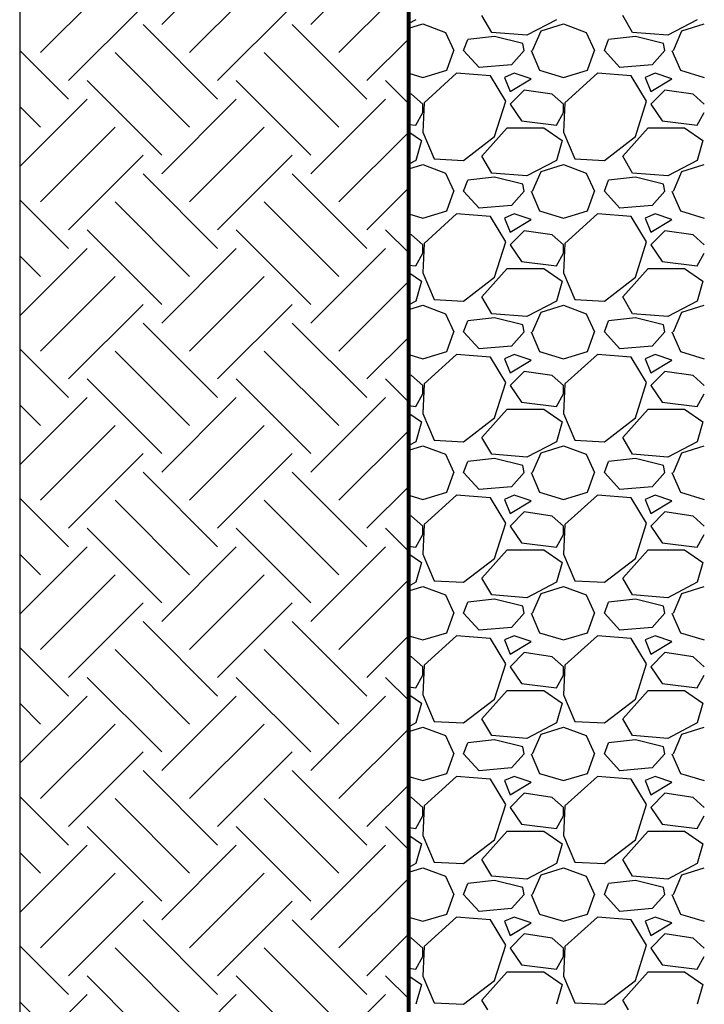
# Paper-space layout 'Layout1' of a CAD drawing. Units: inches. Extents: x 0 to 31.4, y -1.1 to 23.5.
# Drawn here: x 27.9 to 28.4, y 22.2 to 22.9 of the extents above; entities that cross this region are included whole.
import ezdxf

# ---------------------------------------------------------------- set-up
doc = ezdxf.new("R2010")
doc.units = ezdxf.units.IN
doc.header["$MEASUREMENT"] = 0
doc.layers.add('0-BACKFILL INITIAL', color=253, linetype='Continuous')
doc.layers.add('0-EARTH', color=36, linetype='Continuous')
doc.layers.add('0-HATCH BORDERS', color=7, linetype='Continuous', lineweight=80)

psp = doc.layouts.get("Layout1")

# ---------------------------------------------------------------- linework, layer by layer
at = {"linetype": 'Continuous'}
psp.add_lwpolyline([(27.8794368, 21.8489341), (29.7694368, 21.8489341), (29.7694368, 23.1589341), (27.8794368, 23.1589341)], close=True, dxfattribs=at)
at = {"layer": '0-BACKFILL INITIAL', "linetype": 'Continuous'}
for p, q in [((28.1608826, 22.8859391), (28.1558794, 22.8833184)), ((28.2148826, 22.8769391), (28.2078826, 22.8889391)), ((28.2608826, 22.8859391), (28.2398826, 22.8749391)), ((28.3148826, 22.8769391), (28.3078826, 22.8889391)), ((28.3608826, 22.8859391), (28.3398826, 22.8749391)), ((28.1558794, 22.8798131), (28.1658826, 22.8829391)), ((28.1658825, 22.8829391), (28.1818825, 22.8769391)), ((28.1818826, 22.8769391), (28.1878825, 22.8639391)), ((28.2398825, 22.8749391), (28.2148825, 22.8769391)), ((28.2438825, 22.8639391), (28.2498825, 22.8779391)), ((28.2498825, 22.8779391), (28.2658826, 22.8829391)), ((28.2658825, 22.8829391), (28.2818825, 22.8769391)), ((28.2818826, 22.8769391), (28.2878825, 22.8639391)), ((28.3398825, 22.8749391), (28.3148825, 22.8769391)), ((28.3438825, 22.8639391), (28.3498825, 22.8779391)), ((28.3498825, 22.8779391), (28.3658826, 22.8829391)), ((28.1948825, 22.8639391), (28.1978825, 22.8719391)), ((28.2168826, 22.8739391), (28.1978825, 22.8719391)), ((28.2368825, 22.8689391), (28.2168826, 22.8739391)), ((28.2948825, 22.8639391), (28.2978825, 22.8719391)), ((28.3168826, 22.8739391), (28.2978825, 22.8719391)), ((28.3368825, 22.8689391), (28.3168826, 22.8739391)), ((28.1828825, 22.8499391), (28.1878826, 22.8639391)), ((28.2058825, 22.8519391), (28.1948826, 22.8639391)), ((28.2378825, 22.8639391), (28.2288826, 22.8539391)), ((28.2378825, 22.8639391), (28.2368826, 22.8689391)), ((28.2428826, 22.8639391), (28.2488825, 22.8499391)), ((28.2828825, 22.8499391), (28.2878826, 22.8639391)), ((28.3058825, 22.8519391), (28.2948826, 22.8639391)), ((28.3378825, 22.8639391), (28.3288826, 22.8539391)), ((28.3378825, 22.8639391), (28.3368826, 22.8689391)), ((28.3428826, 22.8639391), (28.3488825, 22.8499391)), ((28.1658825, 22.8449391), (28.1828825, 22.8499391)), ((28.2288825, 22.8539391), (28.2058825, 22.8519391)), ((28.2488825, 22.8499391), (28.2658825, 22.8449391)), ((28.2658825, 22.8449391), (28.2828825, 22.8499391)), ((28.3288825, 22.8539391), (28.3058825, 22.8519391)), ((28.3488825, 22.8499391), (28.3658825, 22.8449391)), ((28.1558794, 22.8478812), (28.1658825, 22.8449391)), ((28.1898826, 22.8479391), (28.1668826, 22.8269391)), ((28.2138825, 22.8459391), (28.1898825, 22.8479391)), ((28.2248825, 22.8279391), (28.2138826, 22.8459391)), ((28.2308825, 22.8479391), (28.2238825, 22.8449391)), ((28.2238825, 22.8449391), (28.2278825, 22.8349391)), ((28.2278825, 22.8349391), (28.2428826, 22.8439391)), ((28.2428825, 22.8439391), (28.2308826, 22.8479391)), ((28.2898826, 22.8479391), (28.2668826, 22.8269391)), ((28.3138825, 22.8459391), (28.2898825, 22.8479391)), ((28.3248825, 22.8279391), (28.3138826, 22.8459391)), ((28.3308825, 22.8479391), (28.3238825, 22.8449391)), ((28.3238825, 22.8449391), (28.3278825, 22.8349391)), ((28.3278825, 22.8349391), (28.3428826, 22.8439391)), ((28.3428825, 22.8439391), (28.3308826, 22.8479391)), ((28.2378825, 22.8359391), (28.2278826, 22.8259391)), ((28.2578825, 22.8329391), (28.2378826, 22.8359391)), ((28.3378825, 22.8359391), (28.3278826, 22.8259391)), ((28.3578825, 22.8329391), (28.3378826, 22.8359391)), ((28.1578825, 22.8329391), (28.1558794, 22.8332396)), ((28.1658826, 22.8259391), (28.1578826, 22.8329391)), ((28.2168826, 22.8029391), (28.2248825, 22.8279391)), ((28.2658826, 22.8259391), (28.2578826, 22.8329391)), ((28.3168826, 22.8029391), (28.3248825, 22.8279391)), ((28.3658826, 22.8259391), (28.3578826, 22.8329391)), ((28.1668825, 22.8269391), (28.1658825, 22.8059391)), ((28.1658825, 22.8199391), (28.1658825, 22.8259391)), ((28.2278825, 22.8259391), (28.2358825, 22.8139391)), ((28.2668825, 22.8269391), (28.2658825, 22.8059391)), ((28.2658825, 22.8199391), (28.2658825, 22.8259391)), ((28.3278825, 22.8259391), (28.3358825, 22.8139391)), ((28.1608825, 22.8109391), (28.1658825, 22.8199391)), ((28.2358826, 22.8139391), (28.2608826, 22.8109391)), ((28.2608825, 22.8109391), (28.2658825, 22.8199391)), ((28.3358826, 22.8139391), (28.3608826, 22.8109391)), ((28.3608825, 22.8109391), (28.3658825, 22.8199391)), ((28.1558794, 22.8115395), (28.1608826, 22.8109391)), ((28.1558794, 22.8061721), (28.1648826, 22.7999391)), ((28.2078825, 22.7889391), (28.2258825, 22.8089391)), ((28.2258825, 22.8089391), (28.2518825, 22.8089391)), ((28.2518826, 22.8089391), (28.2648826, 22.7999391)), ((28.3078825, 22.7889391), (28.3258825, 22.8089391)), ((28.3258825, 22.8089391), (28.3518825, 22.8089391)), ((28.3518826, 22.8089391), (28.3648826, 22.7999391)), ((28.1648825, 22.7999391), (28.1608826, 22.7859391)), ((28.1658826, 22.8059391), (28.1738825, 22.7869391)), ((28.1948825, 22.7859391), (28.2168826, 22.8029391)), ((28.2648825, 22.7999391), (28.2608826, 22.7859391)), ((28.2658826, 22.8059391), (28.2738825, 22.7869391)), ((28.2948825, 22.7859391), (28.3168826, 22.8029391)), ((28.3648825, 22.7999391), (28.3608826, 22.7859391)), ((28.1608826, 22.7859391), (28.1558794, 22.7833184)), ((28.1738825, 22.7869391), (28.1948826, 22.7859391)), ((28.2148826, 22.7769391), (28.2078826, 22.7889391)), ((28.2608826, 22.7859391), (28.2398826, 22.7749391)), ((28.2738825, 22.7869391), (28.2948826, 22.7859391)), ((28.3148826, 22.7769391), (28.3078826, 22.7889391)), ((28.3608826, 22.7859391), (28.3398826, 22.7749391)), ((28.1558794, 22.7798131), (28.1658826, 22.7829391)), ((28.1658825, 22.7829391), (28.1818825, 22.7769391)), ((28.2498825, 22.7779391), (28.2658826, 22.7829391)), ((28.2658825, 22.7829391), (28.2818825, 22.7769391)), ((28.3498825, 22.7779391), (28.3658826, 22.7829391)), ((28.1818826, 22.7769391), (28.1878825, 22.7639391)), ((28.1948825, 22.7639391), (28.1978825, 22.7719391)), ((28.2168826, 22.7739391), (28.1978825, 22.7719391)), ((28.2398825, 22.7749391), (28.2148825, 22.7769391)), ((28.2368825, 22.7689391), (28.2168826, 22.7739391)), ((28.2438825, 22.7639391), (28.2498825, 22.7779391)), ((28.2818826, 22.7769391), (28.2878825, 22.7639391)), ((28.2948825, 22.7639391), (28.2978825, 22.7719391)), ((28.3168826, 22.7739391), (28.2978825, 22.7719391)), ((28.3398825, 22.7749391), (28.3148825, 22.7769391)), ((28.3368825, 22.7689391), (28.3168826, 22.7739391)), ((28.3438825, 22.7639391), (28.3498825, 22.7779391)), ((28.2378825, 22.7639391), (28.2368826, 22.7689391)), ((28.3378825, 22.7639391), (28.3368826, 22.7689391)), ((28.1828825, 22.7499391), (28.1878826, 22.7639391)), ((28.2058825, 22.7519391), (28.1948826, 22.7639391)), ((28.2378825, 22.7639391), (28.2288826, 22.7539391)), ((28.2428826, 22.7639391), (28.2488825, 22.7499391)), ((28.2828825, 22.7499391), (28.2878826, 22.7639391)), ((28.3058825, 22.7519391), (28.2948826, 22.7639391)), ((28.3378825, 22.7639391), (28.3288826, 22.7539391)), ((28.3428826, 22.7639391), (28.3488825, 22.7499391)), ((28.2288825, 22.7539391), (28.2058825, 22.7519391)), ((28.3288825, 22.7539391), (28.3058825, 22.7519391)), ((28.1558794, 22.7478812), (28.1658825, 22.7449391)), ((28.1658825, 22.7449391), (28.1828825, 22.7499391)), ((28.1898826, 22.7479391), (28.1668826, 22.7269391)), ((28.2138825, 22.7459391), (28.1898825, 22.7479391)), ((28.2248825, 22.7279391), (28.2138826, 22.7459391)), ((28.2308825, 22.7479391), (28.2238825, 22.7449391)), ((28.2238825, 22.7449391), (28.2278825, 22.7349391)), ((28.2278825, 22.7349391), (28.2428826, 22.7439391)), ((28.2428825, 22.7439391), (28.2308826, 22.7479391)), ((28.2488825, 22.7499391), (28.2658825, 22.7449391)), ((28.2658825, 22.7449391), (28.2828825, 22.7499391)), ((28.2898826, 22.7479391), (28.2668826, 22.7269391)), ((28.3138825, 22.7459391), (28.2898825, 22.7479391)), ((28.3248825, 22.7279391), (28.3138826, 22.7459391)), ((28.3308825, 22.7479391), (28.3238825, 22.7449391)), ((28.3238825, 22.7449391), (28.3278825, 22.7349391)), ((28.3278825, 22.7349391), (28.3428826, 22.7439391)), ((28.3428825, 22.7439391), (28.3308826, 22.7479391)), ((28.3488825, 22.7499391), (28.3658825, 22.7449391)), ((28.1578825, 22.7329391), (28.1558794, 22.7332396)), ((28.1658826, 22.7259391), (28.1578826, 22.7329391)), ((28.2378825, 22.7359391), (28.2278826, 22.7259391)), ((28.2578825, 22.7329391), (28.2378826, 22.7359391)), ((28.2658826, 22.7259391), (28.2578826, 22.7329391)), ((28.3378825, 22.7359391), (28.3278826, 22.7259391)), ((28.3578825, 22.7329391), (28.3378826, 22.7359391)), ((28.3658826, 22.7259391), (28.3578826, 22.7329391)), ((28.1668825, 22.7269391), (28.1658825, 22.7059391)), ((28.1658825, 22.7199391), (28.1658825, 22.7259391)), ((28.2168826, 22.7029391), (28.2248825, 22.7279391)), ((28.2278825, 22.7259391), (28.2358825, 22.7139391)), ((28.2668825, 22.7269391), (28.2658825, 22.7059391)), ((28.2658825, 22.7199391), (28.2658825, 22.7259391)), ((28.3168826, 22.7029391), (28.3248825, 22.7279391)), ((28.3278825, 22.7259391), (28.3358825, 22.7139391)), ((28.1608825, 22.7109391), (28.1658825, 22.7199391)), ((28.2608825, 22.7109391), (28.2658825, 22.7199391)), ((28.3608825, 22.7109391), (28.3658825, 22.7199391)), ((28.1558794, 22.7115395), (28.1608826, 22.7109391)), ((28.2078825, 22.6889391), (28.2258825, 22.7089391)), ((28.2258825, 22.7089391), (28.2518825, 22.7089391)), ((28.2358826, 22.7139391), (28.2608826, 22.7109391)), ((28.2518826, 22.7089391), (28.2648826, 22.6999391)), ((28.3078825, 22.6889391), (28.3258825, 22.7089391)), ((28.3258825, 22.7089391), (28.3518825, 22.7089391)), ((28.3358826, 22.7139391), (28.3608826, 22.7109391)), ((28.3518826, 22.7089391), (28.3648826, 22.6999391)), ((28.1558794, 22.7061721), (28.1648826, 22.6999391)), ((28.1658826, 22.7059391), (28.1738825, 22.6869391)), ((28.1948825, 22.6859391), (28.2168826, 22.7029391)), ((28.2658826, 22.7059391), (28.2738825, 22.6869391)), ((28.2948825, 22.6859391), (28.3168826, 22.7029391)), ((28.1648825, 22.6999391), (28.1608826, 22.6859391)), ((28.2648825, 22.6999391), (28.2608826, 22.6859391)), ((28.3648825, 22.6999391), (28.3608826, 22.6859391)), ((28.2148826, 22.6769391), (28.2078826, 22.6889391)), ((28.3148826, 22.6769391), (28.3078826, 22.6889391)), ((28.1608826, 22.6859391), (28.1558794, 22.6833184)), ((28.1558794, 22.6798131), (28.1658826, 22.6829391)), ((28.1658825, 22.6829391), (28.1818825, 22.6769391)), ((28.1738825, 22.6869391), (28.1948826, 22.6859391)), ((28.2608826, 22.6859391), (28.2398826, 22.6749391)), ((28.2498825, 22.6779391), (28.2658826, 22.6829391)), ((28.2658825, 22.6829391), (28.2818825, 22.6769391)), ((28.2738825, 22.6869391), (28.2948826, 22.6859391)), ((28.3608826, 22.6859391), (28.3398826, 22.6749391)), ((28.3498825, 22.6779391), (28.3658826, 22.6829391)), ((28.1818826, 22.6769391), (28.1878825, 22.6639391)), ((28.2168826, 22.6739391), (28.1978825, 22.6719391)), ((28.2398825, 22.6749391), (28.2148825, 22.6769391)), ((28.2368825, 22.6689391), (28.2168826, 22.6739391)), ((28.2438825, 22.6639391), (28.2498825, 22.6779391)), ((28.2818826, 22.6769391), (28.2878825, 22.6639391)), ((28.3168826, 22.6739391), (28.2978825, 22.6719391)), ((28.3398825, 22.6749391), (28.3148825, 22.6769391)), ((28.3368825, 22.6689391), (28.3168826, 22.6739391)), ((28.3438825, 22.6639391), (28.3498825, 22.6779391)), ((28.1948825, 22.6639391), (28.1978825, 22.6719391)), ((28.2378825, 22.6639391), (28.2368826, 22.6689391)), ((28.2948825, 22.6639391), (28.2978825, 22.6719391)), ((28.3378825, 22.6639391), (28.3368826, 22.6689391)), ((28.1828825, 22.6499391), (28.1878826, 22.6639391)), ((28.2058825, 22.6519391), (28.1948826, 22.6639391)), ((28.2378825, 22.6639391), (28.2288826, 22.6539391)), ((28.2428826, 22.6639391), (28.2488825, 22.6499391)), ((28.2828825, 22.6499391), (28.2878826, 22.6639391)), ((28.3058825, 22.6519391), (28.2948826, 22.6639391)), ((28.3378825, 22.6639391), (28.3288826, 22.6539391)), ((28.3428826, 22.6639391), (28.3488825, 22.6499391)), ((28.2288825, 22.6539391), (28.2058825, 22.6519391)), ((28.3288825, 22.6539391), (28.3058825, 22.6519391)), ((28.1558794, 22.6478812), (28.1658825, 22.6449391)), ((28.1658825, 22.6449391), (28.1828825, 22.6499391)), ((28.1898826, 22.6479391), (28.1668826, 22.6269391)), ((28.2138825, 22.6459391), (28.1898825, 22.6479391)), ((28.2248825, 22.6279391), (28.2138826, 22.6459391)), ((28.2308825, 22.6479391), (28.2238825, 22.6449391)), ((28.2428825, 22.6439391), (28.2308826, 22.6479391)), ((28.2488825, 22.6499391), (28.2658825, 22.6449391)), ((28.2658825, 22.6449391), (28.2828825, 22.6499391)), ((28.2898826, 22.6479391), (28.2668826, 22.6269391)), ((28.3138825, 22.6459391), (28.2898825, 22.6479391)), ((28.3248825, 22.6279391), (28.3138826, 22.6459391)), ((28.3308825, 22.6479391), (28.3238825, 22.6449391)), ((28.3428825, 22.6439391), (28.3308826, 22.6479391)), ((28.3488825, 22.6499391), (28.3658825, 22.6449391)), ((28.2238825, 22.6449391), (28.2278825, 22.6349391)), ((28.2278825, 22.6349391), (28.2428826, 22.6439391)), ((28.3238825, 22.6449391), (28.3278825, 22.6349391)), ((28.3278825, 22.6349391), (28.3428826, 22.6439391)), ((28.1578825, 22.6329391), (28.1558794, 22.6332396)), ((28.1658826, 22.6259391), (28.1578826, 22.6329391)), ((28.2378825, 22.6359391), (28.2278826, 22.6259391)), ((28.2578825, 22.6329391), (28.2378826, 22.6359391)), ((28.2658826, 22.6259391), (28.2578826, 22.6329391)), ((28.3378825, 22.6359391), (28.3278826, 22.6259391)), ((28.3578825, 22.6329391), (28.3378826, 22.6359391)), ((28.3658826, 22.6259391), (28.3578826, 22.6329391)), ((28.1668825, 22.6269391), (28.1658825, 22.6059391)), ((28.1658825, 22.6199391), (28.1658825, 22.6259391)), ((28.2168826, 22.6029391), (28.2248825, 22.6279391)), ((28.2278825, 22.6259391), (28.2358825, 22.6139391)), ((28.2668825, 22.6269391), (28.2658825, 22.6059391)), ((28.2658825, 22.6199391), (28.2658825, 22.6259391)), ((28.3168826, 22.6029391), (28.3248825, 22.6279391)), ((28.3278825, 22.6259391), (28.3358825, 22.6139391)), ((28.1608825, 22.6109391), (28.1658825, 22.6199391)), ((28.2608825, 22.6109391), (28.2658825, 22.6199391)), ((28.3608825, 22.6109391), (28.3658825, 22.6199391)), ((28.1558794, 22.6115395), (28.1608826, 22.6109391)), ((28.2358826, 22.6139391), (28.2608826, 22.6109391)), ((28.3358826, 22.6139391), (28.3608826, 22.6109391)), ((28.1558794, 22.6061721), (28.1648826, 22.5999391)), ((28.1658826, 22.6059391), (28.1738825, 22.5869391)), ((28.2078825, 22.5889391), (28.2258825, 22.6089391)), ((28.2258825, 22.6089391), (28.2518825, 22.6089391)), ((28.2518826, 22.6089391), (28.2648826, 22.5999391)), ((28.2658826, 22.6059391), (28.2738825, 22.5869391)), ((28.3078825, 22.5889391), (28.3258825, 22.6089391)), ((28.3258825, 22.6089391), (28.3518825, 22.6089391)), ((28.3518826, 22.6089391), (28.3648826, 22.5999391)), ((28.1648825, 22.5999391), (28.1608826, 22.5859391)), ((28.1948825, 22.5859391), (28.2168826, 22.6029391)), ((28.2648825, 22.5999391), (28.2608826, 22.5859391)), ((28.2948825, 22.5859391), (28.3168826, 22.6029391)), ((28.3648825, 22.5999391), (28.3608826, 22.5859391)), ((28.1608826, 22.5859391), (28.1558794, 22.5833184)), ((28.1558794, 22.5798131), (28.1658826, 22.5829391)), ((28.1658825, 22.5829391), (28.1818825, 22.5769391)), ((28.1738825, 22.5869391), (28.1948826, 22.5859391)), ((28.2148826, 22.5769391), (28.2078826, 22.5889391)), ((28.2608826, 22.5859391), (28.2398826, 22.5749391)), ((28.2498825, 22.5779391), (28.2658826, 22.5829391)), ((28.2658825, 22.5829391), (28.2818825, 22.5769391)), ((28.2738825, 22.5869391), (28.2948826, 22.5859391)), ((28.3148826, 22.5769391), (28.3078826, 22.5889391)), ((28.3608826, 22.5859391), (28.3398826, 22.5749391)), ((28.3498825, 22.5779391), (28.3658826, 22.5829391)), ((28.1818826, 22.5769391), (28.1878825, 22.5639391)), ((28.2398825, 22.5749391), (28.2148825, 22.5769391)), ((28.2438825, 22.5639391), (28.2498825, 22.5779391)), ((28.2818826, 22.5769391), (28.2878825, 22.5639391)), ((28.3398825, 22.5749391), (28.3148825, 22.5769391)), ((28.3438825, 22.5639391), (28.3498825, 22.5779391)), ((28.1948825, 22.5639391), (28.1978825, 22.5719391)), ((28.2168826, 22.5739391), (28.1978825, 22.5719391)), ((28.2368825, 22.5689391), (28.2168826, 22.5739391)), ((28.2378825, 22.5639391), (28.2368826, 22.5689391)), ((28.2948825, 22.5639391), (28.2978825, 22.5719391)), ((28.3168826, 22.5739391), (28.2978825, 22.5719391)), ((28.3368825, 22.5689391), (28.3168826, 22.5739391)), ((28.3378825, 22.5639391), (28.3368826, 22.5689391)), ((28.1828825, 22.5499391), (28.1878826, 22.5639391)), ((28.2058825, 22.5519391), (28.1948826, 22.5639391)), ((28.2378825, 22.5639391), (28.2288826, 22.5539391)), ((28.2428826, 22.5639391), (28.2488825, 22.5499391)), ((28.2828825, 22.5499391), (28.2878826, 22.5639391)), ((28.3058825, 22.5519391), (28.2948826, 22.5639391)), ((28.3378825, 22.5639391), (28.3288826, 22.5539391)), ((28.3428826, 22.5639391), (28.3488825, 22.5499391)), ((28.1558794, 22.5478812), (28.1658825, 22.5449391)), ((28.1658825, 22.5449391), (28.1828825, 22.5499391)), ((28.1898826, 22.5479391), (28.1668826, 22.5269391)), ((28.2138825, 22.5459391), (28.1898825, 22.5479391)), ((28.2288825, 22.5539391), (28.2058825, 22.5519391)), ((28.2308825, 22.5479391), (28.2238825, 22.5449391)), ((28.2428825, 22.5439391), (28.2308826, 22.5479391)), ((28.2488825, 22.5499391), (28.2658825, 22.5449391)), ((28.2658825, 22.5449391), (28.2828825, 22.5499391)), ((28.2898826, 22.5479391), (28.2668826, 22.5269391)), ((28.3138825, 22.5459391), (28.2898825, 22.5479391)), ((28.3288825, 22.5539391), (28.3058825, 22.5519391)), ((28.3308825, 22.5479391), (28.3238825, 22.5449391)), ((28.3428825, 22.5439391), (28.3308826, 22.5479391)), ((28.3488825, 22.5499391), (28.3658825, 22.5449391)), ((28.2248825, 22.5279391), (28.2138826, 22.5459391)), ((28.2238825, 22.5449391), (28.2278825, 22.5349391)), ((28.2278825, 22.5349391), (28.2428826, 22.5439391)), ((28.3248825, 22.5279391), (28.3138826, 22.5459391)), ((28.3238825, 22.5449391), (28.3278825, 22.5349391)), ((28.3278825, 22.5349391), (28.3428826, 22.5439391)), ((28.1578825, 22.5329391), (28.1558794, 22.5332396)), ((28.2378825, 22.5359391), (28.2278826, 22.5259391)), ((28.2578825, 22.5329391), (28.2378826, 22.5359391)), ((28.3378825, 22.5359391), (28.3278826, 22.5259391)), ((28.3578825, 22.5329391), (28.3378826, 22.5359391)), ((28.1658826, 22.5259391), (28.1578826, 22.5329391)), ((28.1668825, 22.5269391), (28.1658825, 22.5059391)), ((28.2168826, 22.5029391), (28.2248825, 22.5279391)), ((28.2658826, 22.5259391), (28.2578826, 22.5329391)), ((28.2668825, 22.5269391), (28.2658825, 22.5059391)), ((28.3168826, 22.5029391), (28.3248825, 22.5279391)), ((28.3658826, 22.5259391), (28.3578826, 22.5329391)), ((28.1608825, 22.5109391), (28.1658825, 22.5199391)), ((28.1658825, 22.5199391), (28.1658825, 22.5259391)), ((28.2278825, 22.5259391), (28.2358825, 22.5139391)), ((28.2608825, 22.5109391), (28.2658825, 22.5199391)), ((28.2658825, 22.5199391), (28.2658825, 22.5259391)), ((28.3278825, 22.5259391), (28.3358825, 22.5139391)), ((28.3608825, 22.5109391), (28.3658825, 22.5199391)), ((28.2358826, 22.5139391), (28.2608826, 22.5109391)), ((28.3358826, 22.5139391), (28.3608826, 22.5109391)), ((28.1558794, 22.5115395), (28.1608826, 22.5109391)), ((28.1558794, 22.5061721), (28.1648826, 22.4999391)), ((28.1658826, 22.5059391), (28.1738825, 22.4869391)), ((28.2078825, 22.4889391), (28.2258825, 22.5089391)), ((28.2258825, 22.5089391), (28.2518825, 22.5089391)), ((28.2518826, 22.5089391), (28.2648826, 22.4999391)), ((28.2658826, 22.5059391), (28.2738825, 22.4869391)), ((28.3078825, 22.4889391), (28.3258825, 22.5089391)), ((28.3258825, 22.5089391), (28.3518825, 22.5089391)), ((28.3518826, 22.5089391), (28.3648826, 22.4999391)), ((28.1648825, 22.4999391), (28.1608826, 22.4859391)), ((28.1948825, 22.4859391), (28.2168826, 22.5029391)), ((28.2648825, 22.4999391), (28.2608826, 22.4859391)), ((28.2948825, 22.4859391), (28.3168826, 22.5029391)), ((28.3648825, 22.4999391), (28.3608826, 22.4859391)), ((28.1608826, 22.4859391), (28.1558794, 22.4833184)), ((28.1738825, 22.4869391), (28.1948826, 22.4859391)), ((28.2148826, 22.4769391), (28.2078826, 22.4889391)), ((28.2608826, 22.4859391), (28.2398826, 22.4749391)), ((28.2738825, 22.4869391), (28.2948826, 22.4859391)), ((28.3148826, 22.4769391), (28.3078826, 22.4889391)), ((28.3608826, 22.4859391), (28.3398826, 22.4749391)), ((28.1558794, 22.4798131), (28.1658826, 22.4829391)), ((28.1658825, 22.4829391), (28.1818825, 22.4769391)), ((28.2438825, 22.4639391), (28.2498825, 22.4779391)), ((28.2498825, 22.4779391), (28.2658826, 22.4829391)), ((28.2658825, 22.4829391), (28.2818825, 22.4769391)), ((28.3438825, 22.4639391), (28.3498825, 22.4779391)), ((28.3498825, 22.4779391), (28.3658826, 22.4829391)), ((28.1818826, 22.4769391), (28.1878825, 22.4639391)), ((28.1948825, 22.4639391), (28.1978825, 22.4719391)), ((28.2168826, 22.4739391), (28.1978825, 22.4719391)), ((28.2398825, 22.4749391), (28.2148825, 22.4769391)), ((28.2368825, 22.4689391), (28.2168826, 22.4739391)), ((28.2818826, 22.4769391), (28.2878825, 22.4639391)), ((28.2948825, 22.4639391), (28.2978825, 22.4719391)), ((28.3168826, 22.4739391), (28.2978825, 22.4719391)), ((28.3398825, 22.4749391), (28.3148825, 22.4769391)), ((28.3368825, 22.4689391), (28.3168826, 22.4739391)), ((28.1828825, 22.4499391), (28.1878826, 22.4639391)), ((28.2058825, 22.4519391), (28.1948826, 22.4639391)), ((28.2378825, 22.4639391), (28.2288826, 22.4539391)), ((28.2378825, 22.4639391), (28.2368826, 22.4689391)), ((28.2428826, 22.4639391), (28.2488825, 22.4499391)), ((28.2828825, 22.4499391), (28.2878826, 22.4639391)), ((28.3058825, 22.4519391), (28.2948826, 22.4639391)), ((28.3378825, 22.4639391), (28.3288826, 22.4539391)), ((28.3378825, 22.4639391), (28.3368826, 22.4689391)), ((28.3428826, 22.4639391), (28.3488825, 22.4499391)), ((28.1658825, 22.4449391), (28.1828825, 22.4499391)), ((28.2288825, 22.4539391), (28.2058825, 22.4519391)), ((28.2488825, 22.4499391), (28.2658825, 22.4449391)), ((28.2658825, 22.4449391), (28.2828825, 22.4499391)), ((28.3288825, 22.4539391), (28.3058825, 22.4519391)), ((28.3488825, 22.4499391), (28.3658825, 22.4449391)), ((28.1558794, 22.4478812), (28.1658825, 22.4449391)), ((28.1898826, 22.4479391), (28.1668826, 22.4269391)), ((28.2138825, 22.4459391), (28.1898825, 22.4479391)), ((28.2248825, 22.4279391), (28.2138826, 22.4459391)), ((28.2308825, 22.4479391), (28.2238825, 22.4449391)), ((28.2238825, 22.4449391), (28.2278825, 22.4349391)), ((28.2278825, 22.4349391), (28.2428826, 22.4439391)), ((28.2428825, 22.4439391), (28.2308826, 22.4479391)), ((28.2898826, 22.4479391), (28.2668826, 22.4269391)), ((28.3138825, 22.4459391), (28.2898825, 22.4479391)), ((28.3248825, 22.4279391), (28.3138826, 22.4459391)), ((28.3308825, 22.4479391), (28.3238825, 22.4449391)), ((28.3238825, 22.4449391), (28.3278825, 22.4349391)), ((28.3278825, 22.4349391), (28.3428826, 22.4439391)), ((28.3428825, 22.4439391), (28.3308826, 22.4479391)), ((28.2378825, 22.4359391), (28.2278826, 22.4259391)), ((28.2578825, 22.4329391), (28.2378826, 22.4359391)), ((28.3378825, 22.4359391), (28.3278826, 22.4259391)), ((28.3578825, 22.4329391), (28.3378826, 22.4359391)), ((28.1578825, 22.4329391), (28.1558794, 22.4332396)), ((28.1658826, 22.4259391), (28.1578826, 22.4329391)), ((28.2658826, 22.4259391), (28.2578826, 22.4329391)), ((28.3658826, 22.4259391), (28.3578826, 22.4329391)), ((28.1668825, 22.4269391), (28.1658825, 22.4059391)), ((28.1658825, 22.4199391), (28.1658825, 22.4259391)), ((28.2168826, 22.4029391), (28.2248825, 22.4279391)), ((28.2278825, 22.4259391), (28.2358825, 22.4139391)), ((28.2668825, 22.4269391), (28.2658825, 22.4059391)), ((28.2658825, 22.4199391), (28.2658825, 22.4259391)), ((28.3168826, 22.4029391), (28.3248825, 22.4279391)), ((28.3278825, 22.4259391), (28.3358825, 22.4139391)), ((28.1608825, 22.4109391), (28.1658825, 22.4199391)), ((28.2608825, 22.4109391), (28.2658825, 22.4199391)), ((28.3608825, 22.4109391), (28.3658825, 22.4199391)), ((28.1558794, 22.4115395), (28.1608826, 22.4109391)), ((28.2078825, 22.3889391), (28.2258825, 22.4089391)), ((28.2258825, 22.4089391), (28.2518825, 22.4089391)), ((28.2358826, 22.4139391), (28.2608826, 22.4109391)), ((28.2518826, 22.4089391), (28.2648826, 22.3999391)), ((28.3078825, 22.3889391), (28.3258825, 22.4089391)), ((28.3258825, 22.4089391), (28.3518825, 22.4089391)), ((28.3358826, 22.4139391), (28.3608826, 22.4109391)), ((28.3518826, 22.4089391), (28.3648826, 22.3999391)), ((28.1558794, 22.4061721), (28.1648826, 22.3999391)), ((28.1658826, 22.4059391), (28.1738825, 22.3869391)), ((28.1948825, 22.3859391), (28.2168826, 22.4029391)), ((28.2658826, 22.4059391), (28.2738825, 22.3869391)), ((28.2948825, 22.3859391), (28.3168826, 22.4029391)), ((28.1648825, 22.3999391), (28.1608826, 22.3859391)), ((28.2648825, 22.3999391), (28.2608826, 22.3859391)), ((28.3648825, 22.3999391), (28.3608826, 22.3859391)), ((28.1738825, 22.3869391), (28.1948826, 22.3859391)), ((28.2148826, 22.3769391), (28.2078826, 22.3889391)), ((28.2738825, 22.3869391), (28.2948826, 22.3859391)), ((28.3148826, 22.3769391), (28.3078826, 22.3889391)), ((28.1608826, 22.3859391), (28.1558794, 22.3833184)), ((28.1558794, 22.3798131), (28.1658826, 22.3829391)), ((28.1658825, 22.3829391), (28.1818825, 22.3769391)), ((28.2608826, 22.3859391), (28.2398826, 22.3749391)), ((28.2498825, 22.3779391), (28.2658826, 22.3829391)), ((28.2658825, 22.3829391), (28.2818825, 22.3769391)), ((28.3608826, 22.3859391), (28.3398826, 22.3749391)), ((28.3498825, 22.3779391), (28.3658826, 22.3829391)), ((28.1818826, 22.3769391), (28.1878825, 22.3639391)), ((28.2168826, 22.3739391), (28.1978825, 22.3719391)), ((28.2398825, 22.3749391), (28.2148825, 22.3769391)), ((28.2368825, 22.3689391), (28.2168826, 22.3739391)), ((28.2438825, 22.3639391), (28.2498825, 22.3779391)), ((28.2818826, 22.3769391), (28.2878825, 22.3639391)), ((28.3168826, 22.3739391), (28.2978825, 22.3719391)), ((28.3398825, 22.3749391), (28.3148825, 22.3769391)), ((28.3368825, 22.3689391), (28.3168826, 22.3739391)), ((28.3438825, 22.3639391), (28.3498825, 22.3779391)), ((28.1948825, 22.3639391), (28.1978825, 22.3719391)), ((28.2378825, 22.3639391), (28.2368826, 22.3689391)), ((28.2948825, 22.3639391), (28.2978825, 22.3719391)), ((28.3378825, 22.3639391), (28.3368826, 22.3689391)), ((28.1828825, 22.3499391), (28.1878826, 22.3639391)), ((28.2058825, 22.3519391), (28.1948826, 22.3639391)), ((28.2378825, 22.3639391), (28.2288826, 22.3539391)), ((28.2428826, 22.3639391), (28.2488825, 22.3499391)), ((28.2828825, 22.3499391), (28.2878826, 22.3639391)), ((28.3058825, 22.3519391), (28.2948826, 22.3639391)), ((28.3378825, 22.3639391), (28.3288826, 22.3539391)), ((28.3428826, 22.3639391), (28.3488825, 22.3499391)), ((28.2288825, 22.3539391), (28.2058825, 22.3519391)), ((28.3288825, 22.3539391), (28.3058825, 22.3519391)), ((28.1558794, 22.3478812), (28.1658825, 22.3449391)), ((28.1658825, 22.3449391), (28.1828825, 22.3499391)), ((28.1898826, 22.3479391), (28.1668826, 22.3269391)), ((28.2138825, 22.3459391), (28.1898825, 22.3479391)), ((28.2248825, 22.3279391), (28.2138826, 22.3459391)), ((28.2308825, 22.3479391), (28.2238825, 22.3449391)), ((28.2238825, 22.3449391), (28.2278825, 22.3349391)), ((28.2428825, 22.3439391), (28.2308826, 22.3479391)), ((28.2488825, 22.3499391), (28.2658825, 22.3449391)), ((28.2658825, 22.3449391), (28.2828825, 22.3499391)), ((28.2898826, 22.3479391), (28.2668826, 22.3269391)), ((28.3138825, 22.3459391), (28.2898825, 22.3479391)), ((28.3248825, 22.3279391), (28.3138826, 22.3459391)), ((28.3308825, 22.3479391), (28.3238825, 22.3449391)), ((28.3238825, 22.3449391), (28.3278825, 22.3349391)), ((28.3428825, 22.3439391), (28.3308826, 22.3479391)), ((28.3488825, 22.3499391), (28.3658825, 22.3449391)), ((28.2278825, 22.3349391), (28.2428826, 22.3439391)), ((28.3278825, 22.3349391), (28.3428826, 22.3439391)), ((28.1578825, 22.3329391), (28.1558794, 22.3332396)), ((28.1658826, 22.3259391), (28.1578826, 22.3329391)), ((28.2378825, 22.3359391), (28.2278826, 22.3259391)), ((28.2578825, 22.3329391), (28.2378826, 22.3359391)), ((28.2658826, 22.3259391), (28.2578826, 22.3329391)), ((28.3378825, 22.3359391), (28.3278826, 22.3259391)), ((28.3578825, 22.3329391), (28.3378826, 22.3359391)), ((28.3658826, 22.3259391), (28.3578826, 22.3329391)), ((28.1668825, 22.3269391), (28.1658825, 22.3059391)), ((28.1658825, 22.3199391), (28.1658825, 22.3259391)), ((28.2168826, 22.3029391), (28.2248825, 22.3279391)), ((28.2278825, 22.3259391), (28.2358825, 22.3139391)), ((28.2668825, 22.3269391), (28.2658825, 22.3059391)), ((28.2658825, 22.3199391), (28.2658825, 22.3259391)), ((28.3168826, 22.3029391), (28.3248825, 22.3279391)), ((28.3278825, 22.3259391), (28.3358825, 22.3139391)), ((28.1608825, 22.3109391), (28.1658825, 22.3199391)), ((28.2608825, 22.3109391), (28.2658825, 22.3199391)), ((28.3608825, 22.3109391), (28.3658825, 22.3199391)), ((28.1558794, 22.3115395), (28.1608826, 22.3109391)), ((28.2358826, 22.3139391), (28.2608826, 22.3109391)), ((28.3358826, 22.3139391), (28.3608826, 22.3109391)), ((28.1558794, 22.3061721), (28.1648826, 22.2999391)), ((28.1658826, 22.3059391), (28.1738825, 22.2869391)), ((28.1948825, 22.2859391), (28.2168826, 22.3029391)), ((28.2078825, 22.2889391), (28.2258825, 22.3089391)), ((28.2258825, 22.3089391), (28.2518825, 22.3089391)), ((28.2518826, 22.3089391), (28.2648826, 22.2999391)), ((28.2658826, 22.3059391), (28.2738825, 22.2869391)), ((28.2948825, 22.2859391), (28.3168826, 22.3029391)), ((28.3078825, 22.2889391), (28.3258825, 22.3089391)), ((28.3258825, 22.3089391), (28.3518825, 22.3089391)), ((28.3518826, 22.3089391), (28.3648826, 22.2999391)), ((28.1648825, 22.2999391), (28.1608826, 22.2859391)), ((28.2648825, 22.2999391), (28.2608826, 22.2859391)), ((28.3648825, 22.2999391), (28.3608826, 22.2859391)), ((28.2148826, 22.2769391), (28.2078826, 22.2889391)), ((28.3148826, 22.2769391), (28.3078826, 22.2889391)), ((28.1608826, 22.2859391), (28.1558794, 22.2833184)), ((28.1558794, 22.2798131), (28.1658826, 22.2829391)), ((28.1658825, 22.2829391), (28.1818825, 22.2769391)), ((28.1738825, 22.2869391), (28.1948826, 22.2859391)), ((28.2608826, 22.2859391), (28.2398826, 22.2749391)), ((28.2498825, 22.2779391), (28.2658826, 22.2829391)), ((28.2658825, 22.2829391), (28.2818825, 22.2769391)), ((28.2738825, 22.2869391), (28.2948826, 22.2859391)), ((28.3608826, 22.2859391), (28.3398826, 22.2749391)), ((28.3498825, 22.2779391), (28.3658826, 22.2829391)), ((28.1818826, 22.2769391), (28.1878825, 22.2639391)), ((28.2398825, 22.2749391), (28.2148825, 22.2769391)), ((28.2438825, 22.2639391), (28.2498825, 22.2779391)), ((28.2818826, 22.2769391), (28.2878825, 22.2639391)), ((28.3398825, 22.2749391), (28.3148825, 22.2769391)), ((28.3438825, 22.2639391), (28.3498825, 22.2779391)), ((28.1948825, 22.2639391), (28.1978825, 22.2719391)), ((28.2168826, 22.2739391), (28.1978825, 22.2719391)), ((28.2368825, 22.2689391), (28.2168826, 22.2739391)), ((28.2378825, 22.2639391), (28.2368826, 22.2689391)), ((28.2948825, 22.2639391), (28.2978825, 22.2719391)), ((28.3168826, 22.2739391), (28.2978825, 22.2719391)), ((28.3368825, 22.2689391), (28.3168826, 22.2739391)), ((28.3378825, 22.2639391), (28.3368826, 22.2689391)), ((28.1828825, 22.2499391), (28.1878826, 22.2639391)), ((28.2058825, 22.2519391), (28.1948826, 22.2639391)), ((28.2378825, 22.2639391), (28.2288826, 22.2539391)), ((28.2428826, 22.2639391), (28.2488825, 22.2499391)), ((28.2828825, 22.2499391), (28.2878826, 22.2639391)), ((28.3058825, 22.2519391), (28.2948826, 22.2639391)), ((28.3378825, 22.2639391), (28.3288826, 22.2539391)), ((28.3428826, 22.2639391), (28.3488825, 22.2499391)), ((28.2288825, 22.2539391), (28.2058825, 22.2519391)), ((28.3288825, 22.2539391), (28.3058825, 22.2519391)), ((28.1558794, 22.2478812), (28.1658825, 22.2449391)), ((28.1658825, 22.2449391), (28.1828825, 22.2499391)), ((28.1898826, 22.2479391), (28.1668826, 22.2269391)), ((28.2138825, 22.2459391), (28.1898825, 22.2479391)), ((28.2308825, 22.2479391), (28.2238825, 22.2449391)), ((28.2428825, 22.2439391), (28.2308826, 22.2479391)), ((28.2488825, 22.2499391), (28.2658825, 22.2449391)), ((28.2658825, 22.2449391), (28.2828825, 22.2499391)), ((28.2898826, 22.2479391), (28.2668826, 22.2269391)), ((28.3138825, 22.2459391), (28.2898825, 22.2479391)), ((28.3308825, 22.2479391), (28.3238825, 22.2449391)), ((28.3428825, 22.2439391), (28.3308826, 22.2479391)), ((28.3488825, 22.2499391), (28.3658825, 22.2449391)), ((28.2248825, 22.2279391), (28.2138826, 22.2459391)), ((28.2238825, 22.2449391), (28.2278825, 22.2349391)), ((28.2278825, 22.2349391), (28.2428826, 22.2439391)), ((28.3248825, 22.2279391), (28.3138826, 22.2459391)), ((28.3238825, 22.2449391), (28.3278825, 22.2349391)), ((28.3278825, 22.2349391), (28.3428826, 22.2439391)), ((28.1578825, 22.2329391), (28.1558794, 22.2332396)), ((28.1658826, 22.2259391), (28.1578826, 22.2329391)), ((28.2378825, 22.2359391), (28.2278826, 22.2259391)), ((28.2578825, 22.2329391), (28.2378826, 22.2359391)), ((28.2658826, 22.2259391), (28.2578826, 22.2329391)), ((28.3378825, 22.2359391), (28.3278826, 22.2259391)), ((28.3578825, 22.2329391), (28.3378826, 22.2359391)), ((28.3658826, 22.2259391), (28.3578826, 22.2329391)), ((28.1668825, 22.2269391), (28.1658825, 22.2059391)), ((28.1658825, 22.2199391), (28.1658825, 22.2259391)), ((28.2168826, 22.2029391), (28.2248825, 22.2279391)), ((28.2278825, 22.2259391), (28.2358825, 22.2139391)), ((28.2668825, 22.2269391), (28.2658825, 22.2059391)), ((28.2658825, 22.2199391), (28.2658825, 22.2259391)), ((28.3168826, 22.2029391), (28.3248825, 22.2279391)), ((28.3278825, 22.2259391), (28.3358825, 22.2139391)), ((28.1608825, 22.2109391), (28.1658825, 22.2199391)), ((28.2608825, 22.2109391), (28.2658825, 22.2199391)), ((28.3608825, 22.2109391), (28.3658825, 22.2199391)), ((28.1558794, 22.2115395), (28.1608826, 22.2109391)), ((28.2358826, 22.2139391), (28.2608826, 22.2109391)), ((28.3358826, 22.2139391), (28.3608826, 22.2109391)), ((28.1558794, 22.2061721), (28.1648826, 22.1999391)), ((28.1658826, 22.2059391), (28.1738825, 22.1869391)), ((28.2078825, 22.1889391), (28.2258825, 22.2089391)), ((28.2258825, 22.2089391), (28.2518825, 22.2089391)), ((28.2518826, 22.2089391), (28.2648826, 22.1999391)), ((28.2658826, 22.2059391), (28.2738825, 22.1869391)), ((28.3078825, 22.1889391), (28.3258825, 22.2089391)), ((28.3258825, 22.2089391), (28.3518825, 22.2089391)), ((28.3518826, 22.2089391), (28.3648826, 22.1999391)), ((28.1648825, 22.1999391), (28.1608826, 22.1859391)), ((28.1948825, 22.1859391), (28.2168826, 22.2029391)), ((28.2648825, 22.1999391), (28.2608826, 22.1859391)), ((28.2948825, 22.1859391), (28.3168826, 22.2029391)), ((28.3648825, 22.1999391), (28.3608826, 22.1859391)), ((28.1738825, 22.1869391), (28.1948826, 22.1859391)), ((28.2119741, 22.181925), (28.2078826, 22.1889391)), ((28.2738825, 22.1869391), (28.2948826, 22.1859391)), ((28.3119741, 22.181925), (28.3078826, 22.1889391))]:
    psp.add_line(p, q, dxfattribs=at)
at = {"layer": '0-EARTH', "linetype": 'Continuous'}
for p, q in [((27.9803153, 22.8824034), (28.0333483, 22.9354364)), ((28.0863813, 22.8824034), (28.1394143, 22.9354364)), ((27.8941367, 22.862516), (27.9471697, 22.915549)), ((28.0002027, 22.862516), (28.0532357, 22.915549)), ((28.1062687, 22.862516), (28.1558794, 22.9121266)), ((27.9140241, 22.8426286), (27.9670571, 22.8956616)), ((28.0200901, 22.8426286), (28.0731231, 22.8956616)), ((28.0200901, 22.8293704), (27.9670571, 22.8824034)), ((28.1261561, 22.8293704), (28.0731231, 22.8824034)), ((28.1261561, 22.8426286), (28.1558794, 22.8723519)), ((27.9140241, 22.8293704), (27.8794368, 22.8639576)), ((28.0002027, 22.809483), (27.9471697, 22.862516)), ((28.1062687, 22.809483), (28.0532357, 22.862516)), ((27.9803153, 22.7895956), (27.9272823, 22.8426286)), ((28.0863813, 22.7895956), (28.0333483, 22.8426286)), ((28.1558794, 22.8261636), (28.1394143, 22.8426286)), ((27.8794368, 22.7815249), (27.9272823, 22.8293704)), ((27.9803153, 22.7763373), (28.0333483, 22.8293704)), ((28.0863813, 22.7763373), (28.1394143, 22.8293704)), ((27.8941367, 22.809483), (27.8794368, 22.8241828)), ((27.8941367, 22.75645), (27.9471697, 22.809483)), ((28.0002027, 22.75645), (28.0532357, 22.809483)), ((28.1062687, 22.75645), (28.1558794, 22.8060606)), ((27.9140241, 22.7365626), (27.9670571, 22.7895956)), ((28.0200901, 22.7365626), (28.0731231, 22.7895956)), ((28.0200901, 22.7233043), (27.9670571, 22.7763373)), ((28.1261561, 22.7233043), (28.0731231, 22.7763373)), ((28.1261561, 22.7365626), (28.1558794, 22.7662859)), ((27.9140241, 22.7233043), (27.8794368, 22.7578916)), ((28.0002027, 22.703417), (27.9471697, 22.75645)), ((28.1062687, 22.703417), (28.0532357, 22.75645)), ((27.9803153, 22.6835296), (27.9272823, 22.7365626)), ((28.0863813, 22.6835296), (28.0333483, 22.7365626)), ((28.1558794, 22.7200976), (28.1394143, 22.7365626)), ((27.8794368, 22.6754588), (27.9272823, 22.7233043)), ((27.9803153, 22.6702713), (28.0333483, 22.7233043)), ((28.0863813, 22.6702713), (28.1394143, 22.7233043)), ((27.8941367, 22.703417), (27.8794368, 22.7181168)), ((27.8941367, 22.650384), (27.9471697, 22.703417)), ((28.0002027, 22.650384), (28.0532357, 22.703417)), ((28.1062687, 22.650384), (28.1558794, 22.6999946)), ((27.9140241, 22.6304966), (27.9670571, 22.6835296)), ((28.0200901, 22.6304966), (28.0731231, 22.6835296)), ((28.0200901, 22.6172383), (27.9670571, 22.6702713)), ((28.1261561, 22.6172383), (28.0731231, 22.6702713)), ((28.1261561, 22.6304966), (28.1558794, 22.6602198)), ((27.9140241, 22.6172383), (27.8794368, 22.6518256)), ((28.0002027, 22.5973509), (27.9471697, 22.650384)), ((28.1062687, 22.5973509), (28.0532357, 22.650384)), ((27.9803153, 22.5774636), (27.9272823, 22.6304966)), ((28.0863813, 22.5774636), (28.0333483, 22.6304966)), ((28.1558794, 22.6140316), (28.1394143, 22.6304966)), ((27.8794368, 22.5693928), (27.9272823, 22.6172383)), ((27.9803153, 22.5642053), (28.0333483, 22.6172383)), ((28.0863813, 22.5642053), (28.1394143, 22.6172383)), ((27.8941367, 22.5973509), (27.8794368, 22.6120508)), ((27.8941367, 22.5443179), (27.9471697, 22.5973509)), ((28.0002027, 22.5443179), (28.0532357, 22.5973509)), ((28.1062687, 22.5443179), (28.1558794, 22.5939286)), ((27.9140241, 22.5244306), (27.9670571, 22.5774636)), ((28.0200901, 22.5244306), (28.0731231, 22.5774636)), ((28.0200901, 22.5111723), (27.9670571, 22.5642053)), ((28.1261561, 22.5111723), (28.0731231, 22.5642053)), ((28.1261561, 22.5244306), (28.1558794, 22.5541538)), ((27.9140241, 22.5111723), (27.8794368, 22.5457596)), ((28.0002027, 22.4912849), (27.9471697, 22.5443179)), ((28.1062687, 22.4912849), (28.0532357, 22.5443179)), ((27.9803153, 22.4713975), (27.9272823, 22.5244306)), ((28.0863813, 22.4713975), (28.0333483, 22.5244306)), ((28.1558794, 22.5079655), (28.1394143, 22.5244306)), ((27.8794368, 22.4633268), (27.9272823, 22.5111723)), ((27.8941367, 22.4912849), (27.8794368, 22.5059848)), ((27.9803153, 22.4581393), (28.0333483, 22.5111723)), ((28.0863813, 22.4581393), (28.1394143, 22.5111723)), ((27.8941367, 22.4382519), (27.9471697, 22.4912849)), ((28.0002027, 22.4382519), (28.0532357, 22.4912849)), ((28.1062687, 22.4382519), (28.1558794, 22.4878626)), ((27.9140241, 22.4183645), (27.9670571, 22.4713975)), ((28.0200901, 22.4183645), (28.0731231, 22.4713975)), ((28.0200901, 22.4051063), (27.9670571, 22.4581393)), ((28.1261561, 22.4051063), (28.0731231, 22.4581393)), ((28.1261561, 22.4183645), (28.1558794, 22.4480878)), ((27.9140241, 22.4051063), (27.8794368, 22.4396935)), ((28.0002027, 22.3852189), (27.9471697, 22.4382519)), ((28.1062687, 22.3852189), (28.0532357, 22.4382519)), ((27.9803153, 22.3653315), (27.9272823, 22.4183645)), ((28.0863813, 22.3653315), (28.0333483, 22.4183645)), ((28.1558794, 22.4018995), (28.1394143, 22.4183645)), ((27.8794368, 22.3572608), (27.9272823, 22.4051063)), ((27.9803153, 22.3520733), (28.0333483, 22.4051063)), ((28.0863813, 22.3520733), (28.1394143, 22.4051063)), ((27.8941367, 22.3852189), (27.8794368, 22.3999188)), ((27.8941367, 22.3321859), (27.9471697, 22.3852189)), ((28.0002027, 22.3321859), (28.0532357, 22.3852189)), ((28.1062687, 22.3321859), (28.1558794, 22.3817966)), ((27.9140241, 22.3122985), (27.9670571, 22.3653315)), ((28.0200901, 22.3122985), (28.0731231, 22.3653315)), ((28.0200901, 22.2990403), (27.9670571, 22.3520733)), ((28.1261561, 22.2990403), (28.0731231, 22.3520733)), ((28.1261561, 22.3122985), (28.1558794, 22.3420218)), ((27.9140241, 22.2990403), (27.8794368, 22.3336275)), ((28.0002027, 22.2791529), (27.9471697, 22.3321859)), ((28.1062687, 22.2791529), (28.0532357, 22.3321859)), ((27.9803153, 22.2592655), (27.9272823, 22.3122985)), ((28.0863813, 22.2592655), (28.0333483, 22.3122985)), ((28.1558794, 22.2958335), (28.1394143, 22.3122985)), ((27.8794368, 22.2511948), (27.9272823, 22.2990403)), ((27.9803153, 22.2460073), (28.0333483, 22.2990403)), ((28.0863813, 22.2460073), (28.1394143, 22.2990403)), ((27.8941367, 22.2791529), (27.8794368, 22.2938528)), ((27.8941367, 22.2261199), (27.9471697, 22.2791529)), ((28.0002027, 22.2261199), (28.0532357, 22.2791529)), ((28.1062687, 22.2261199), (28.1558794, 22.2757305)), ((27.9140241, 22.2062325), (27.9670571, 22.2592655)), ((28.0200901, 22.2062325), (28.0731231, 22.2592655)), ((28.0200901, 22.1929743), (27.9670571, 22.2460073)), ((28.1261561, 22.1929743), (28.0731231, 22.2460073)), ((28.1261561, 22.2062325), (28.1558794, 22.2359558)), ((27.9140241, 22.1929743), (27.8794368, 22.2275615)), ((28.0002027, 22.1730869), (27.9471697, 22.2261199)), ((28.1062687, 22.1730869), (28.0532357, 22.2261199)), ((27.9803153, 22.1531995), (27.9272823, 22.2062325)), ((28.0863813, 22.1531995), (28.0333483, 22.2062325)), ((28.1558794, 22.1897675), (28.1394143, 22.2062325)), ((27.8794368, 22.1451288), (27.9272823, 22.1929743)), ((27.9803153, 22.1399412), (28.0333483, 22.1929743)), ((28.0863813, 22.1399412), (28.1394143, 22.1929743)), ((27.8941367, 22.1730869), (27.8794368, 22.1877867))]:
    psp.add_line(p, q, dxfattribs=at)
at = {"layer": '0-HATCH BORDERS'}
psp.add_line((28.1558794, 21.912625), (28.1558794, 23.1589341), dxfattribs=at)

doc.saveas('drawing.dxf')
